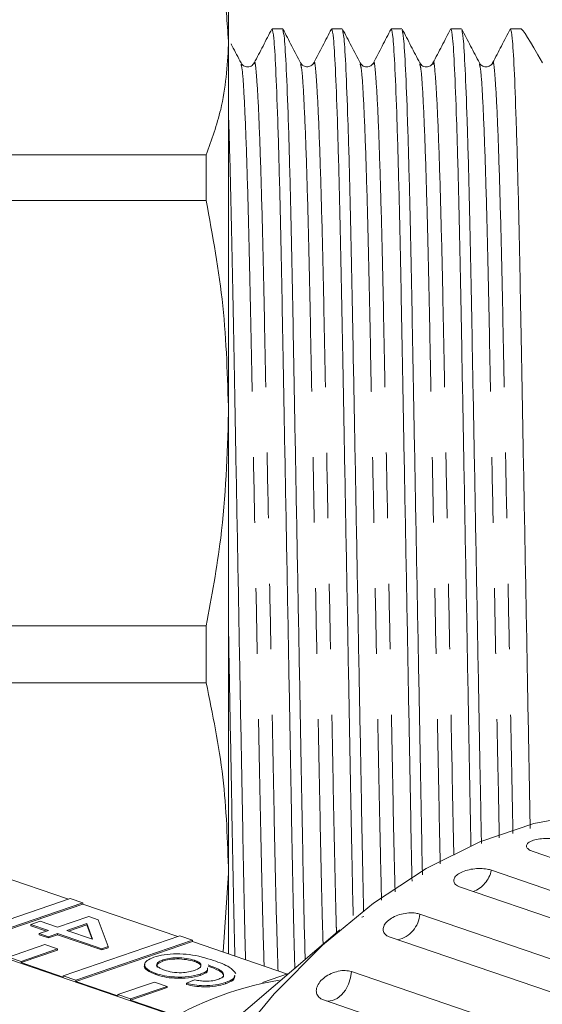
# Model space of a CAD drawing. Units: millimetres. Extents: x 127 to 249, y 12 to 280.
# Drawn here: x 194 to 204, y 36 to 55 of the extents above; entities that cross this region are included whole.
import ezdxf

# ---------------------------------------------------------------- set-up
doc = ezdxf.new("R2010")
doc.units = ezdxf.units.MM
doc.linetypes.add('PHANTOM', pattern=[12.7, 6.35, -1.27, 1.27, -1.27, 1.27, -1.27])

msp = doc.modelspace()

# ---------------------------------------------------------------- linework, layer by layer
at = {"color": 7, "linetype": 'Continuous', "lineweight": 15}
for p, q in [((197.89, 54.741), (197.89, 56.322)), ((198.938, 55.047), (198.733, 55.047)), ((200.092, 55.047), (199.888, 55.047)), ((201.247, 55.047), (201.042, 55.047)), ((202.401, 55.047), (202.197, 55.047)), ((203.556, 55.047), (203.351, 55.047)), ((197.89, 47.599), (197.89, 54.741)), ((197.457, 52.604), (191.823, 52.604)), ((197.457, 52.604), (197.457, 51.72)), ((191.823, 51.72), (197.457, 51.72)), ((197.89, 38.684), (197.89, 47.599)), ((197.457, 43.478), (191.823, 43.478)), ((197.457, 43.478), (197.457, 42.375)), ((191.823, 42.375), (197.457, 42.375)), ((210.967, 36.647), (203.787, 39.103)), ((188.357, 38.822), (196.873, 35.909)), ((192.948, 38.81), (194.788, 38.181)), ((202.98, 38.742), (210.16, 36.287)), ((197.89, 38.684), (197.783, 37.157)), ((197.89, 37.12), (197.89, 38.684)), ((209.561, 35.956), (202.381, 38.411)), ((194.822, 38.193), (192.564, 37.42)), ((195.069, 38.108), (194.822, 38.193)), ((192.811, 37.336), (195.069, 38.108)), ((192.811, 37.312), (195.069, 38.085)), ((195.069, 38.108), (195.069, 38.085)), ((195.069, 38.085), (196.909, 37.455)), ((194.577, 37.635), (195.183, 37.842)), ((195.183, 37.842), (195.362, 37.781)), ((195.362, 37.781), (195.558, 37.263)), ((200.47, 37.833), (200.512, 37.847)), ((201.594, 37.891), (208.774, 35.435)), ((194.061, 37.69), (194.239, 37.751)), ((194.399, 37.574), (194.061, 37.69)), ((194.061, 37.69), (194.061, 37.667)), ((194.365, 37.563), (194.061, 37.667)), ((194.239, 37.751), (194.577, 37.635)), ((195.142, 37.706), (194.756, 37.574)), ((195.142, 37.683), (194.79, 37.563)), ((195.256, 37.403), (195.142, 37.706)), ((195.142, 37.706), (195.142, 37.683)), ((195.246, 37.406), (195.142, 37.683)), ((194.221, 37.513), (194.399, 37.574)), ((194.399, 37.452), (194.221, 37.513)), ((194.221, 37.513), (194.221, 37.49)), ((194.399, 37.429), (194.221, 37.49)), ((194.577, 37.513), (194.399, 37.452)), ((194.577, 37.49), (194.399, 37.429)), ((194.399, 37.452), (194.399, 37.429)), ((195.433, 37.221), (194.577, 37.513)), ((194.577, 37.513), (194.577, 37.49)), ((195.433, 37.197), (194.577, 37.49)), ((196.943, 37.467), (194.685, 36.695)), ((194.756, 37.574), (195.256, 37.403)), ((197.191, 37.383), (196.943, 37.467)), ((200.048, 37.587), (196.955, 34.95)), ((208.197, 34.989), (201.017, 37.445)), ((194.332, 37.3), (193.625, 37.058)), ((193.872, 36.973), (194.579, 37.215)), ((194.579, 37.215), (194.332, 37.3)), ((194.579, 37.215), (194.579, 37.191)), ((194.933, 36.61), (197.191, 37.383)), ((194.933, 36.587), (197.191, 37.359)), ((195.558, 37.263), (195.433, 37.221)), ((195.558, 37.24), (195.433, 37.197)), ((195.433, 37.221), (195.433, 37.197)), ((195.558, 37.263), (195.558, 37.24)), ((197.191, 37.383), (197.191, 37.359)), ((197.191, 37.359), (199.03, 36.73)), ((193.625, 37.058), (193.872, 36.973)), ((193.872, 36.95), (194.579, 37.191)), ((193.872, 36.973), (193.872, 36.95)), ((194.685, 36.671), (193.872, 36.95)), ((196.617, 37.004), (196.617, 36.98)), ((197.231, 36.996), (197.231, 36.972)), ((194.685, 36.695), (194.685, 36.671)), ((194.685, 36.695), (194.933, 36.61)), ((196.479, 36.741), (196.479, 36.718)), ((197.341, 36.727), (197.341, 36.704)), ((199.051, 36.737), (198.544, 36.564)), ((200.269, 36.778), (203.004, 35.842)), ((194.933, 36.61), (194.933, 36.587)), ((195.746, 36.309), (194.933, 36.587)), ((196.453, 36.574), (195.746, 36.332)), ((195.993, 36.247), (196.7, 36.489)), ((195.993, 36.224), (196.7, 36.466)), ((196.7, 36.489), (196.453, 36.574)), ((196.7, 36.489), (196.7, 36.466)), ((197.073, 36.55), (197.233, 36.617)), ((197.073, 36.55), (197.073, 36.527)), ((197.83, 36.566), (197.83, 36.542)), ((195.746, 36.332), (195.746, 36.309)), ((195.746, 36.332), (195.993, 36.247)), ((195.993, 36.247), (195.993, 36.224)), ((196.807, 35.946), (195.993, 36.224)), ((201.342, 35.675), (199.729, 36.227))]:
    msp.add_line(p, q, dxfattribs=at)
at = {"color": 7, "linetype": 'Continuous', "lineweight": 15, "flags": 128}
msp.add_lwpolyline([(197.898, 35.278), (198.773, 36.343), (199.71, 37.289), (200.696, 38.102), (201.716, 38.772), (202.757, 39.29), (203.805, 39.649), (204.847, 39.843)], dxfattribs=at)
at = {"color": 8, "linetype": 'PHANTOM', "lineweight": 0, "flags": 128}
msp.add_lwpolyline([(199.782, 36.209), (199.811, 36.205), (199.901, 36.215), (199.991, 36.256), (200.077, 36.326), (200.152, 36.419), (200.211, 36.531), (200.251, 36.653), (200.269, 36.778)], dxfattribs=at)
at = {"color": 8, "linetype": 'PHANTOM', "lineweight": 0}
for centre, radius, start, end in [((202.426, 38.858), 0.566, 290.5663, 348.2057), ((201.047, 37.928), 0.547, 282.617, 356.155)]:
    msp.add_arc(centre, radius, start, end, dxfattribs=at)
at = {"color": 7, "linetype": 'Continuous', "lineweight": 15}
msp.add_arc((199.871, 30.51), 6.181, 99.345, 148.8122, dxfattribs=at)
msp.add_ellipse((209.01, 44.572), major_axis=(-5.455, 10.475), ratio=0.014844, start_param=5.919464, end_param=6.274599, dxfattribs=at)
for points, knots in [([(197.457, 56.878), (197.581, 56.526), (197.83, 55.819), (197.87, 55.101), (197.89, 54.741)], [0, 0, 0, 0, 0.497711, 1, 1, 1, 1]), ([(198.728, 55.042), (198.671, 54.933), (198.557, 54.714), (198.443, 54.495), (198.386, 54.385)], [0, 0, 0, 0, 0.5000115, 1, 1, 1, 1]), ([(199.174, 36.842), (199.17, 36.96), (199.154, 37.501), (199.128, 38.748), (199.096, 40.525), (199.06, 42.498), (199.022, 44.581), (198.983, 46.666), (198.947, 48.632), (198.915, 50.426), (198.88, 52.012), (198.842, 53.34), (198.804, 54.321), (198.766, 54.935), (198.744, 55.01), (198.733, 55.047)], [0, 0, 0, 0, 0.022711, 0.10346, 0.18244, 0.264069, 0.347331, 0.430592, 0.512221, 0.591201, 0.67195, 0.754843, 0.838291, 0.920637, 1, 1, 1, 1]), ([(199.285, 54.385), (199.228, 54.495), (199.114, 54.714), (199, 54.933), (198.943, 55.042)], [0, 0, 0, 0, 0.4999885, 1, 1, 1, 1]), ([(198.943, 55.017), (198.952, 54.983), (198.973, 54.908), (199.008, 54.312), (199.047, 53.331), (199.085, 51.999), (199.12, 50.411), (199.152, 48.616), (199.188, 46.648), (199.226, 44.563), (199.265, 42.481), (199.301, 40.508), (199.333, 38.737), (199.358, 37.556), (199.372, 37.071), (199.373, 37.012)], [0, 0, 0, 0, 0.0687181, 0.1530596, 0.2385285, 0.32343, 0.4061349, 0.4870288, 0.5706351, 0.655914, 0.7411929, 0.8247991, 0.9056931, 0.988398, 1, 1, 1, 1]), ([(199.882, 55.042), (199.825, 54.933), (199.711, 54.714), (199.597, 54.495), (199.54, 54.385)], [0, 0, 0, 0, 0.500011, 1, 1, 1, 1]), ([(200.303, 37.866), (200.296, 38.164), (200.278, 38.964), (200.251, 40.536), (200.214, 42.495), (200.176, 44.582), (200.138, 46.665), (200.102, 48.632), (200.069, 50.426), (200.034, 52.012), (199.997, 53.34), (199.958, 54.321), (199.921, 54.935), (199.899, 55.01), (199.888, 55.047)], [0, 0, 0, 0, 0.049742, 0.133455, 0.219975, 0.308225, 0.396476, 0.482995, 0.566708, 0.652295, 0.740155, 0.828602, 0.915882, 1, 1, 1, 1]), ([(200.44, 54.385), (200.383, 54.495), (200.269, 54.714), (200.154, 54.933), (200.097, 55.042)], [0, 0, 0, 0, 0.499988, 1, 1, 1, 1]), ([(200.098, 55.017), (200.107, 54.983), (200.128, 54.908), (200.163, 54.312), (200.201, 53.331), (200.239, 51.999), (200.274, 50.411), (200.306, 48.616), (200.343, 46.648), (200.381, 44.564), (200.419, 42.477), (200.456, 40.521), (200.482, 38.983), (200.5, 38.214), (200.506, 37.947)], [0, 0, 0, 0, 0.072428, 0.161324, 0.251407, 0.340892, 0.428063, 0.513324, 0.601445, 0.691328, 0.781211, 0.869331, 0.954593, 1, 1, 1, 1]), ([(201.037, 55.042), (200.98, 54.933), (200.866, 54.714), (200.752, 54.495), (200.695, 54.385)], [0, 0, 0, 0, 0.500011, 1, 1, 1, 1]), ([(201.443, 38.528), (201.441, 38.612), (201.428, 39.204), (201.405, 40.543), (201.369, 42.493), (201.331, 44.582), (201.292, 46.665), (201.256, 48.632), (201.224, 50.426), (201.189, 52.012), (201.151, 53.34), (201.113, 54.321), (201.075, 54.935), (201.053, 55.01), (201.042, 55.047)], [0, 0, 0, 0, 0.014299, 0.101134, 0.19088, 0.282423, 0.373965, 0.463711, 0.550546, 0.639326, 0.730463, 0.822209, 0.912745, 1, 1, 1, 1]), ([(201.594, 54.385), (201.537, 54.495), (201.423, 54.714), (201.309, 54.933), (201.252, 55.042)], [0, 0, 0, 0, 0.4999885, 1, 1, 1, 1]), ([(201.252, 55.017), (201.261, 54.983), (201.282, 54.908), (201.317, 54.312), (201.356, 53.331), (201.394, 51.999), (201.429, 50.411), (201.461, 48.616), (201.497, 46.648), (201.535, 44.565), (201.574, 42.475), (201.61, 40.529), (201.632, 39.239), (201.644, 38.691), (201.645, 38.653)], [0, 0, 0, 0, 0.075375, 0.167888, 0.261637, 0.354763, 0.445481, 0.534212, 0.625918, 0.719458, 0.812999, 0.904705, 0.993436, 1, 1, 1, 1]), ([(202.191, 55.042), (202.134, 54.933), (202.02, 54.714), (201.906, 54.495), (201.849, 54.385)], [0, 0, 0, 0, 0.50001, 1, 1, 1, 1]), ([(202.584, 39.198), (202.576, 39.636), (202.557, 40.668), (202.523, 42.501), (202.485, 44.58), (202.447, 46.666), (202.411, 48.632), (202.378, 50.426), (202.343, 52.012), (202.306, 53.34), (202.267, 54.321), (202.23, 54.935), (202.208, 55.01), (202.197, 55.047)], [0, 0, 0, 0, 0.068578, 0.161575, 0.256433, 0.351291, 0.444288, 0.534268, 0.626263, 0.7207, 0.815769, 0.909584, 1, 1, 1, 1]), ([(202.749, 54.385), (202.692, 54.495), (202.578, 54.714), (202.463, 54.933), (202.406, 55.042)], [0, 0, 0, 0, 0.499988, 1, 1, 1, 1]), ([(202.407, 55.017), (202.416, 54.983), (202.437, 54.908), (202.472, 54.312), (202.51, 53.331), (202.548, 51.999), (202.583, 50.411), (202.615, 48.615), (202.652, 46.648), (202.69, 44.562), (202.728, 42.484), (202.761, 40.678), (202.78, 39.673), (202.788, 39.261)], [0, 0, 0, 0, 0.077837, 0.173371, 0.270182, 0.36635, 0.46003, 0.551659, 0.64636, 0.742955, 0.839551, 0.934252, 1, 1, 1, 1]), ([(203.346, 55.042), (203.289, 54.933), (203.175, 54.714), (203.061, 54.495), (203.004, 54.385)], [0, 0, 0, 0, 0.500012, 1, 1, 1, 1]), ([(203.732, 39.553), (203.726, 39.875), (203.709, 40.793), (203.678, 42.503), (203.64, 44.58), (203.601, 46.666), (203.565, 48.632), (203.533, 50.426), (203.498, 52.012), (203.46, 53.34), (203.422, 54.321), (203.384, 54.935), (203.362, 55.01), (203.351, 55.047)], [0, 0, 0, 0, 0.051315, 0.146035, 0.242651, 0.339267, 0.433988, 0.525636, 0.619335, 0.715524, 0.812355, 0.907909, 1, 1, 1, 1]), ([(197.89, 54.741), (197.863, 54.321), (197.816, 53.603), (197.562, 52.896), (197.457, 52.604)], [0, 0, 0, 0, 0.585367, 1, 1, 1, 1]), ([(198.131, 54.385), (198.074, 54.495), (198.009, 54.618), (197.945, 54.742), (197.938, 54.756)], [0, 0, 0, 0, 0.8866047, 1, 1, 1, 1]), ([(198.386, 54.385), (198.369, 54.363), (198.336, 54.319), (198.236, 54.302), (198.161, 54.339), (198.14, 54.37), (198.131, 54.385)], [0, 0, 0, 0, 0.278519, 0.543062, 0.784397, 1, 1, 1, 1]), ([(199.54, 54.385), (199.525, 54.364), (199.495, 54.323), (199.4, 54.301), (199.319, 54.335), (199.296, 54.369), (199.285, 54.385)], [0, 0, 0, 0, 0.265289, 0.525071, 0.771348, 1, 1, 1, 1]), ([(200.695, 54.385), (200.685, 54.37), (200.665, 54.339), (200.59, 54.302), (200.489, 54.319), (200.457, 54.363), (200.44, 54.385)], [0, 0, 0, 0, 0.215197, 0.456395, 0.721057, 1, 1, 1, 1]), ([(201.849, 54.385), (201.839, 54.37), (201.819, 54.339), (201.744, 54.302), (201.644, 54.319), (201.611, 54.363), (201.594, 54.385)], [0, 0, 0, 0, 0.215894, 0.457338, 0.72181, 1, 1, 1, 1]), ([(203.004, 54.385), (202.991, 54.367), (202.964, 54.329), (202.876, 54.3), (202.788, 54.329), (202.762, 54.367), (202.749, 54.385)], [0, 0, 0, 0, 0.246819, 0.50001, 0.753192, 1, 1, 1, 1]), ([(197.89, 53.326), (197.891, 53.307), (197.904, 52.963), (197.93, 51.975), (197.965, 50.418), (197.997, 48.614), (198.034, 46.648), (198.072, 44.563), (198.11, 42.481), (198.147, 40.508), (198.179, 38.736), (198.203, 37.555), (198.217, 37.068), (198.219, 37.007)], [0, 0, 0, 0, 0.006449, 0.117186, 0.225058, 0.330568, 0.439616, 0.550845, 0.662074, 0.771122, 0.876632, 0.984504, 1, 1, 1, 1]), ([(197.457, 51.72), (197.581, 51.041), (197.83, 49.678), (197.87, 48.294), (197.89, 47.599)], [0, 0, 0, 0, 0.497711, 1, 1, 1, 1]), ([(197.89, 47.599), (197.863, 46.789), (197.816, 45.405), (197.562, 44.043), (197.457, 43.478)], [0, 0, 0, 0, 0.585367, 1, 1, 1, 1]), ([(198.013, 37.078), (198.011, 37.12), (197.998, 37.59), (197.974, 38.752), (197.942, 40.525), (197.913, 42.089), (197.895, 43.05), (197.89, 43.328)], [0, 0, 0, 0, 0.028197, 0.314017, 0.593579, 0.882514, 1, 1, 1, 1]), ([(197.457, 42.375), (197.581, 41.767), (197.83, 40.546), (197.87, 39.307), (197.89, 38.684)], [0, 0, 0, 0, 0.4977109, 1, 1, 1, 1]), ([(204.393, 39.31), (204.355, 39.321), (204.279, 39.343), (204.134, 39.358), (203.986, 39.358), (203.85, 39.34), (203.742, 39.306), (203.673, 39.261), (203.651, 39.21), (203.677, 39.158), (203.732, 39.123), (203.776, 39.107), (203.787, 39.103)], [0, 0, 0, 0, 0.108578, 0.217172, 0.325379, 0.43258, 0.538827, 0.644616, 0.750643, 0.857487, 0.965356, 1, 1, 1, 1]), ([(202.98, 38.742), (202.954, 38.75), (202.892, 38.768), (202.767, 38.778), (202.62, 38.769), (202.479, 38.737), (202.362, 38.687), (202.281, 38.625), (202.245, 38.556), (202.257, 38.491), (202.308, 38.441), (202.36, 38.42), (202.381, 38.411)], [0, 0, 0, 0, 0.0743379, 0.1832109, 0.2916485, 0.3991567, 0.5056438, 0.6114806, 0.7173351, 0.823855, 0.9313804, 1, 1, 1, 1]), ([(201.594, 37.891), (201.568, 37.898), (201.506, 37.915), (201.383, 37.919), (201.237, 37.895), (201.1, 37.846), (200.987, 37.777), (200.91, 37.695), (200.877, 37.61), (200.892, 37.532), (200.944, 37.475), (200.996, 37.453), (201.017, 37.445)], [0, 0, 0, 0, 0.0743379, 0.1832107, 0.2916483, 0.3991556, 0.5056423, 0.611481, 0.7173333, 0.8238544, 0.9313793, 1, 1, 1, 1]), ([(196.479, 36.741), (196.418, 36.767), (196.297, 36.818), (196.242, 36.91), (196.297, 36.994), (196.394, 37.034), (196.443, 37.054)], [0, 0, 0, 0, 0.280231, 0.559761, 0.779761, 1, 1, 1, 1]), ([(196.443, 37.054), (196.506, 37.072), (196.634, 37.109), (196.884, 37.127), (197.245, 37.104), (197.453, 37.038), (197.599, 36.992)], [0, 0, 0, 0, 0.186919, 0.373549, 0.560232, 1, 1, 1, 1]), ([(197.231, 36.996), (197.181, 37.01), (197.08, 37.037), (196.899, 37.05), (196.733, 37.037), (196.656, 37.015), (196.617, 37.004)], [0, 0, 0, 0, 0.28008, 0.559767, 0.779686, 1, 1, 1, 1]), ([(197.231, 36.972), (197.181, 36.986), (197.08, 37.013), (196.899, 37.026), (196.733, 37.014), (196.656, 36.992), (196.617, 36.98)], [0, 0, 0, 0, 0.280082, 0.559769, 0.779689, 1, 1, 1, 1]), ([(196.479, 36.718), (196.42, 36.743), (196.302, 36.794), (196.239, 36.869), (196.269, 36.907), (196.275, 36.914)], [0, 0, 0, 0, 0.451887, 0.902646, 1, 1, 1, 1]), ([(196.617, 36.98), (196.579, 36.964), (196.504, 36.931), (196.487, 36.883), (196.512, 36.862), (196.514, 36.86)], [0, 0, 0, 0, 0.480793, 0.960839, 1, 1, 1, 1]), ([(196.617, 37.004), (196.578, 36.987), (196.5, 36.954), (196.495, 36.892), (196.554, 36.841), (196.619, 36.816), (196.652, 36.804)], [0, 0, 0, 0, 0.2794889, 0.5585539, 0.7789793, 1, 1, 1, 1]), ([(197.23, 36.799), (197.268, 36.815), (197.344, 36.847), (197.366, 36.907), (197.325, 36.959), (197.262, 36.984), (197.231, 36.996)], [0, 0, 0, 0, 0.279741, 0.559337, 0.779411, 1, 1, 1, 1]), ([(197.338, 36.848), (197.346, 36.861), (197.365, 36.89), (197.323, 36.936), (197.262, 36.96), (197.231, 36.972)], [0, 0, 0, 0, 0.289684, 0.644429, 1, 1, 1, 1]), ([(197.484, 36.849), (197.485, 36.832), (197.488, 36.785), (197.398, 36.75), (197.341, 36.727)], [0, 0, 0, 0, 0.374798, 1, 1, 1, 1]), ([(197.792, 36.69), (197.792, 36.714), (197.792, 36.76), (197.686, 36.836), (197.568, 36.879), (197.495, 36.905)], [0, 0, 0, 0, 0.2793557, 0.559174, 1, 1, 1, 1]), ([(197.792, 36.667), (197.792, 36.69), (197.792, 36.736), (197.686, 36.812), (197.568, 36.856), (197.495, 36.882)], [0, 0, 0, 0, 0.27936, 0.559178, 1, 1, 1, 1]), ([(197.599, 36.992), (197.713, 36.952), (197.917, 36.88), (197.995, 36.784), (198.029, 36.741)], [0, 0, 0, 0, 0.561397, 1, 1, 1, 1]), ([(197.341, 36.727), (197.268, 36.708), (197.124, 36.671), (196.861, 36.667), (196.639, 36.693), (196.532, 36.725), (196.479, 36.741)], [0, 0, 0, 0, 0.279142, 0.558816, 0.779171, 1, 1, 1, 1]), ([(197.341, 36.704), (197.268, 36.685), (197.124, 36.647), (196.861, 36.644), (196.639, 36.669), (196.532, 36.702), (196.479, 36.718)], [0, 0, 0, 0, 0.279142, 0.558816, 0.779171, 1, 1, 1, 1]), ([(196.652, 36.804), (196.698, 36.79), (196.791, 36.763), (196.966, 36.751), (197.121, 36.766), (197.193, 36.788), (197.23, 36.799)], [0, 0, 0, 0, 0.280456, 0.559365, 0.779312, 1, 1, 1, 1]), ([(197.484, 36.826), (197.485, 36.808), (197.488, 36.762), (197.398, 36.726), (197.341, 36.704)], [0, 0, 0, 0, 0.374798, 1, 1, 1, 1]), ([(197.682, 36.624), (197.709, 36.635), (197.759, 36.655), (197.782, 36.68), (197.792, 36.69)], [0, 0, 0, 0, 0.559712, 1, 1, 1, 1]), ([(198.011, 36.706), (198.006, 36.681), (197.995, 36.627), (197.888, 36.587), (197.83, 36.566)], [0, 0, 0, 0, 0.457407, 1, 1, 1, 1]), ([(198.011, 36.682), (198.006, 36.658), (197.995, 36.604), (197.888, 36.564), (197.83, 36.542)], [0, 0, 0, 0, 0.457402, 1, 1, 1, 1]), ([(200.269, 36.778), (200.231, 36.786), (200.156, 36.804), (200.016, 36.789), (199.876, 36.744), (199.75, 36.671), (199.653, 36.579), (199.596, 36.479), (199.583, 36.38), (199.616, 36.296), (199.674, 36.248), (199.718, 36.231), (199.729, 36.227)], [0, 0, 0, 0, 0.108579, 0.217171, 0.325379, 0.432578, 0.538826, 0.644616, 0.750645, 0.857487, 0.965356, 1, 1, 1, 1]), ([(197.83, 36.566), (197.77, 36.548), (197.65, 36.513), (197.426, 36.499), (197.226, 36.514), (197.124, 36.538), (197.073, 36.55)], [0, 0, 0, 0, 0.280049, 0.559188, 0.779377, 1, 1, 1, 1]), ([(197.83, 36.542), (197.77, 36.525), (197.65, 36.49), (197.426, 36.476), (197.226, 36.491), (197.124, 36.515), (197.073, 36.527)], [0, 0, 0, 0, 0.28005, 0.559187, 0.779375, 1, 1, 1, 1]), ([(197.233, 36.617), (197.269, 36.61), (197.334, 36.597), (197.407, 36.592), (197.44, 36.59)], [0, 0, 0, 0, 0.560487, 1, 1, 1, 1]), ([(197.44, 36.59), (197.491, 36.592), (197.582, 36.595), (197.651, 36.615), (197.682, 36.624)], [0, 0, 0, 0, 0.559005, 1, 1, 1, 1])]:
    msp.add_open_spline(points, degree=3, knots=knots, dxfattribs=at)
at = {"color": 8, "linetype": 'PHANTOM', "lineweight": 0}
for points, knots in [([(198.385, 54.36), (198.387, 54.372), (198.4, 54.451), (198.424, 54.247), (198.462, 53.718), (198.5, 52.785), (198.538, 51.542), (198.573, 50.054), (198.605, 48.372), (198.642, 46.529), (198.68, 44.575), (198.718, 42.622), (198.754, 40.775), (198.786, 39.101), (198.818, 37.737), (198.839, 37.071), (198.848, 36.792)], [0, 0, 0, 0, 0.0129128, 0.0888918, 0.167377, 0.2469113, 0.3259176, 0.4028797, 0.4781564, 0.5559573, 0.6353148, 0.7146724, 0.7924733, 0.86775, 0.9447121, 1, 1, 1, 1]), ([(199.54, 54.36), (199.542, 54.371), (199.555, 54.451), (199.579, 54.247), (199.616, 53.718), (199.655, 52.785), (199.693, 51.542), (199.728, 50.054), (199.76, 48.372), (199.796, 46.529), (199.834, 44.575), (199.873, 42.623), (199.909, 40.772), (199.941, 39.113), (199.965, 38.021), (199.979, 37.579), (199.98, 37.538)], [0, 0, 0, 0, 0.013588, 0.093337, 0.175717, 0.259198, 0.342125, 0.422907, 0.501919, 0.583581, 0.666876, 0.750172, 0.831834, 0.910846, 0.991628, 1, 1, 1, 1]), ([(200.694, 54.36), (200.696, 54.372), (200.709, 54.451), (200.733, 54.247), (200.771, 53.718), (200.809, 52.785), (200.847, 51.542), (200.882, 50.054), (200.914, 48.372), (200.951, 46.528), (200.989, 44.575), (201.027, 42.619), (201.063, 40.784), (201.09, 39.326), (201.108, 38.59), (201.115, 38.324)], [0, 0, 0, 0, 0.014188, 0.097658, 0.183881, 0.271256, 0.358052, 0.442602, 0.5253, 0.610771, 0.697952, 0.785134, 0.870605, 0.953303, 1, 1, 1, 1]), ([(201.849, 54.36), (201.851, 54.372), (201.864, 54.451), (201.888, 54.247), (201.925, 53.718), (201.964, 52.785), (202.002, 51.542), (202.037, 50.054), (202.069, 48.372), (202.105, 46.528), (202.143, 44.576), (202.181, 42.617), (202.218, 40.793), (202.24, 39.582), (202.252, 39.066), (202.253, 39.03)], [0, 0, 0, 0, 0.01479, 0.101773, 0.191624, 0.282677, 0.373125, 0.461233, 0.547411, 0.636479, 0.727329, 0.818179, 0.907247, 0.993426, 1, 1, 1, 1]), ([(203.003, 54.36), (203.005, 54.372), (203.018, 54.451), (203.042, 54.247), (203.08, 53.718), (203.118, 52.785), (203.156, 51.542), (203.191, 50.054), (203.223, 48.372), (203.26, 46.529), (203.298, 44.574), (203.336, 42.625), (203.37, 40.878), (203.39, 39.886), (203.399, 39.45)], [0, 0, 0, 0, 0.015129, 0.104145, 0.196098, 0.28928, 0.381844, 0.472012, 0.560206, 0.651357, 0.744332, 0.837307, 0.928458, 1, 1, 1, 1]), ([(198.131, 54.36), (198.14, 54.329), (198.16, 54.26), (198.196, 53.703), (198.234, 52.785), (198.272, 51.538), (198.307, 50.05), (198.339, 48.367), (198.376, 46.524), (198.414, 44.57), (198.452, 42.617), (198.488, 40.771), (198.52, 39.098), (198.551, 37.77), (198.571, 37.133), (198.579, 36.884)], [0, 0, 0, 0, 0.065141, 0.146209, 0.228361, 0.309967, 0.389462, 0.467216, 0.547577, 0.629546, 0.711515, 0.791876, 0.86963, 0.949125, 1, 1, 1, 1]), ([(199.285, 54.36), (199.294, 54.329), (199.315, 54.26), (199.35, 53.703), (199.389, 52.785), (199.427, 51.538), (199.462, 50.05), (199.494, 48.367), (199.53, 46.524), (199.568, 44.57), (199.606, 42.617), (199.643, 40.769), (199.675, 39.104), (199.701, 37.932), (199.717, 37.423), (199.721, 37.308)], [0, 0, 0, 0, 0.0670032, 0.1503882, 0.2348879, 0.3188266, 0.4005935, 0.4805697, 0.5632277, 0.6475395, 0.7318514, 0.8145094, 0.8944856, 0.9762525, 1, 1, 1, 1]), ([(200.44, 54.36), (200.449, 54.329), (200.469, 54.26), (200.505, 53.703), (200.543, 52.785), (200.581, 51.538), (200.616, 50.05), (200.648, 48.368), (200.685, 46.523), (200.723, 44.57), (200.761, 42.615), (200.797, 40.779), (200.826, 39.264), (200.845, 38.478), (200.853, 38.162)], [0, 0, 0, 0, 0.070646, 0.158564, 0.247657, 0.336159, 0.422371, 0.506695, 0.593846, 0.682741, 0.771637, 0.858788, 0.943112, 1, 1, 1, 1]), ([(201.594, 54.36), (201.603, 54.329), (201.624, 54.26), (201.659, 53.703), (201.698, 52.785), (201.736, 51.538), (201.771, 50.05), (201.803, 48.368), (201.839, 46.523), (201.877, 44.571), (201.915, 42.613), (201.952, 40.785), (201.975, 39.52), (201.988, 38.956), (201.99, 38.867)], [0, 0, 0, 0, 0.073681, 0.165377, 0.258299, 0.350603, 0.44052, 0.528467, 0.619363, 0.712078, 0.804793, 0.89569, 0.983637, 1, 1, 1, 1]), ([(202.749, 54.36), (202.758, 54.329), (202.778, 54.26), (202.814, 53.703), (202.852, 52.785), (202.89, 51.538), (202.925, 50.05), (202.957, 48.367), (202.994, 46.524), (203.032, 44.569), (203.07, 42.62), (203.105, 40.846), (203.125, 39.829), (203.134, 39.368)], [0, 0, 0, 0, 0.075868, 0.170285, 0.265964, 0.361008, 0.453593, 0.54415, 0.637744, 0.733211, 0.828677, 0.922271, 1, 1, 1, 1])]:
    msp.add_open_spline(points, degree=3, knots=knots, dxfattribs=at)

doc.saveas('drawing.dxf')
